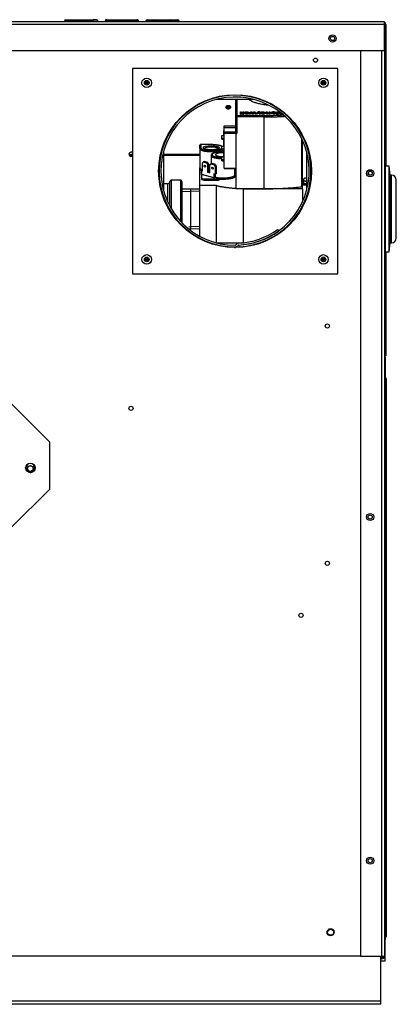
# Model space of a CAD drawing. Extents: x -11.9 to 81.4, y -19.1 to 38.7.
# Drawn here: x 71.6 to 81.4, y -19.1 to 6.7 of the extents above; entities that cross this region are included whole.
import ezdxf
from ezdxf.lldxf.tags import DXFTag

# ---------------------------------------------------------------- set-up
doc = ezdxf.new("R2010")
doc.units = 0
doc.header["$MEASUREMENT"] = 0
for name, color, linetype in [('BKP2915', 7, 'CONTINUOUS'), ('BKP2942', 7, 'CONTINUOUS'), ('BLT2703', 7, 'CONTINUOUS'), ('DEFAULT', 7, 'CONTINUOUS'), ('GKT2427', 7, 'CONTINUOUS'), ('JKA2013', 7, 'CONTINUOUS'), ('JKD6594', 7, 'CONTINUOUS'), ('JKD6595', 7, 'CONTINUOUS'), ('JKD6939', 7, 'CONTINUOUS'), ('JKD6944', 7, 'CONTINUOUS'), ('JKD6969', 7, 'CONTINUOUS'), ('JKD6980', 7, 'CONTINUOUS'), ('JKD6983', 7, 'CONTINUOUS'), ('JKD6988', 7, 'CONTINUOUS'), ('JKD6993', 7, 'CONTINUOUS'), ('MSC2915', 7, 'CONTINUOUS'), ('VAL2412', 7, 'CONTINUOUS')]:
    doc.layers.add(name, color=color, linetype=linetype)
tags = doc.linetypes.add('HIDDEN2', pattern=[0.1875, 0.125, -0.0625]).pattern_tags.tags
tags[6:7] = [DXFTag(74, 4), DXFTag(75, 0), DXFTag(340, '0'), DXFTag(46, 0.0), DXFTag(50, 0.0), DXFTag(44, 0.0), DXFTag(45, 0.0)]
tags[4:5] = [DXFTag(74, 4), DXFTag(75, 0), DXFTag(340, '0'), DXFTag(46, 0.0), DXFTag(50, 0.0), DXFTag(44, 0.0), DXFTag(45, 0.0)]

# ---------------------------------------------------------------- blocks, each defined once
blk = doc.blocks.new('SE3')
at = {"layer": 'BKP2915', "color": 7, "linetype": 'CONTINUOUS'}
for p, q in [((75.798, 2.461), (75.547, 2.461)), ((75.798, 1.384), (75.798, 2.461)), ((75.829, 2.43), (75.829, 1.351))]:
    blk.add_line(p, q, dxfattribs=at)
for centre, radius, start, end in [((75.516, 0.711), 1.663, 92.0859, 95.9037), ((75.454, 2.435), 0.0625, 271.5919, 347.7229), ((43.119, 2.105), 32.339, 359.6803, 0.4728), ((75.798, 2.43), 0.0313, 0, 90)]:
    blk.add_arc(centre, radius, start, end, dxfattribs=at)
blk.add_open_spline([(75.547, 2.461), (75.543, 2.46), (75.536, 2.459), (75.525, 2.453), (75.518, 2.443), (75.517, 2.436), (75.516, 2.431)], degree=3, dxfattribs=at)
for points, knots in [([(75.516, 1.796), (75.516, 1.814), (75.516, 1.832), (75.516, 1.896), (75.516, 1.941), (75.516, 2.073), (75.516, 2.153), (75.516, 2.253), (75.516, 2.283), (75.516, 2.336), (75.516, 2.358), (75.516, 2.394), (75.516, 2.408), (75.516, 2.427), (75.516, 2.431), (75.516, 2.431), (75.516, 2.431), (75.516, 2.431)], [0.5190418, 0.5190418, 0.5190418, 0.5190418, 0.53125, 0.53125, 0.5625, 0.5625, 0.625, 0.625, 0.65625, 0.65625, 0.6875, 0.6875, 0.71875, 0.71875, 0.75, 0.75, 0.7501178, 0.7501178, 0.7501178, 0.7501178]), ([(75.547, 2.461), (75.547, 2.461), (75.547, 2.461), (75.547, 2.461), (75.547, 2.441), (75.547, 2.385), (75.547, 2.362), (75.547, 2.307), (75.547, 2.275), (75.547, 2.206), (75.547, 2.168), (75.547, 2.087), (75.547, 2.043), (75.547, 1.913), (75.547, 1.822), (75.547, 1.73)], [0.2499538, 0.2499538, 0.2499538, 0.2499538, 0.25, 0.25, 0.3125, 0.3125, 0.34375, 0.34375, 0.375, 0.375, 0.40625, 0.40625, 0.4375, 0.4375, 0.4957952, 0.4957952, 0.4957952, 0.4957952])]:
    blk.add_open_spline(points, degree=3, knots=knots, dxfattribs=at)
at = {"layer": 'BKP2942', "color": 7, "linetype": 'CONTINUOUS'}
for p, q in [((76.063, 2.233), (75.829, 2.225)), ((76.063, 1.189), (76.063, 2.233)), ((76.298, 2.225), (76.063, 2.233)), ((76.004, 1.191), (76.063, 1.189)), ((76.063, 1.189), (76.298, 1.196))]:
    blk.add_line(p, q, dxfattribs=at)
at = {"layer": 'BKP2942', "color": 7, "linetype": 'HIDDEN2'}
for p, q in [((75.831, 2.168), (76.063, 2.175)), ((76.296, 2.168), (76.063, 2.175)), ((76.006, 1.248), (76.063, 1.246)), ((76.296, 1.253), (76.063, 1.246))]:
    blk.add_line(p, q, dxfattribs=at)
at = {"layer": 'BLT2703', "color": 7, "linetype": 'CONTINUOUS'}
for radius in [0.078, 0.0735]:
    blk.add_circle((71.864, -5.087), radius, dxfattribs=at)
for start, end in [(196.1429, 225.0035), (225.0035, 253.8642)]:
    blk.add_arc((71.931, -5.02), 0.172, start, end, dxfattribs=at)
at = {"layer": 'GKT2427', "color": 7, "linetype": 'CONTINUOUS'}
for p, q in [((81.158, 2.709), (81.131, 2.709)), ((81.158, 0.584), (81.158, 2.834)), ((81.251, 2.834), (81.158, 2.834)), ((81.251, 0.584), (81.251, 2.834)), ((81.282, 2.597), (81.251, 2.834)), ((81.282, 0.821), (81.282, 2.597)), ((81.314, 2.597), (81.282, 2.597)), ((81.314, 0.821), (81.314, 2.597)), ((81.439, 0.946), (81.439, 2.472)), ((81.251, 0.584), (81.282, 0.821)), ((81.282, 0.821), (81.314, 0.821)), ((81.131, 0.709), (81.158, 0.709)), ((81.158, 0.584), (81.251, 0.584))]:
    blk.add_line(p, q, dxfattribs=at)
for centre, start, end in [((81.314, 2.472), 0, 90), ((81.314, 0.946), 270, 360)]:
    blk.add_arc(centre, 0.125, start, end, dxfattribs=at)
at = {"layer": 'JKA2013', "color": 7, "linetype": 'CONTINUOUS'}
for p, q in [((71.365, -3.383), (72.365, -4.383)), ((72.365, -4.383), (72.365, -5.633)), ((72.365, -5.633), (71.365, -6.633))]:
    blk.add_line(p, q, dxfattribs=at)
blk.add_circle((71.865, -5.07), 0.125, dxfattribs=at)
at = {"layer": 'JKD6594', "color": 7, "linetype": 'CONTINUOUS'}
for p, q in [((78.331, 1.172), (78.359, 1.133)), ((77.22, 0.682), (77.22, 0.714)), ((77.313, 0.765), (77.315, 0.717))]:
    blk.add_line(p, q, dxfattribs=at)
for centre, radius, start, end in [((77.22, 2.702), 1.987, 272.7369, 270), ((77.22, 2.702), 1.939, 272.7369, 270), ((77.22, 2.702), 1.89, 272.7369, 305.9883), ((77.22, 2.702), 1.939, 272.7369, 305.9883), ((77.22, 0.794), 0.032, 270, 327.1507), ((77.314, 0.734), 0.08, 92.7369, 147.1507), ((77.22, 0.794), 0.08, 270, 327.1507), ((77.314, 0.734), 0.032, 92.7369, 147.1507)]:
    blk.add_arc(centre, radius, start, end, dxfattribs=at)
at = {"layer": 'JKD6595', "color": 7, "linetype": 'CONTINUOUS'}
for p, q in [((74.533, 5.389), (74.533, 0.014)), ((79.908, 5.389), (74.533, 5.389)), ((79.908, 0.014), (79.908, 5.389)), ((74.533, 0.014), (79.908, 0.014))]:
    blk.add_line(p, q, dxfattribs=at)
for centre, radius in [((74.908, 5.014), 0.125), ((79.533, 5.014), 0.125), ((77.22, 2.702), 2), ((74.908, 0.389), 0.125), ((79.533, 0.389), 0.125)]:
    blk.add_circle(centre, radius, dxfattribs=at)
at = {"layer": 'JKD6939', "color": 7, "linetype": 'CONTINUOUS'}
blk.add_circle((79.72, -17.229), 0.078, dxfattribs=at)
at = {"layer": 'JKD6944', "color": 7, "linetype": 'CONTINUOUS'}
for p, q in [((81.033, -19.036), (81.033, -17.855)), ((81.033, -19.036), (58.408, -19.036)), ((81.033, -19.116), (81.033, -19.036)), ((81.033, -19.116), (58.408, -19.116))]:
    blk.add_line(p, q, dxfattribs=at)
at = {"layer": 'JKD6969', "color": 7, "linetype": 'CONTINUOUS'}
blk.add_line((71.864, -5.179), (71.864, -5.187), dxfattribs=at)
for centre, radius, start, end in [((71.864, -5.087), 0.1, 141.5492, 38.4579), ((71.864, -4.962), 0.101, 197.0872, 218.4579), ((71.864, -4.962), 0.101, 321.5492, 343.9148)]:
    blk.add_arc(centre, radius, start, end, dxfattribs=at)
at = {"layer": 'JKD6980', "color": 7, "linetype": 'CONTINUOUS'}
for p, q in [((81.131, 6.508), (81.131, -17.855)), ((81.131, 6.508), (81.131, 6.508)), ((80.506, 5.863), (80.506, -17.855)), ((81.062, -17.855), (81.062, 5.863)), ((80.506, -17.855), (81.062, -17.855)), ((81.062, -17.888), (81.033, -17.888)), ((81.062, -17.924), (81.033, -17.924)), ((81.062, -17.855), (81.131, -17.855))]:
    blk.add_line(p, q, dxfattribs=at)
for centre in [(80.756, 2.645), (80.756, -6.355), (80.756, -15.355)]:
    blk.add_circle(centre, 0.094, dxfattribs=at)
for centre, radius, start, end in [((81.062, 6.508), 0.069, 0, 1.9356), ((81.062, -17.855), 0.069, 270, 360), ((81.062, -17.855), 0.033, 270, 360)]:
    blk.add_arc(centre, radius, start, end, dxfattribs=at)
at = {"layer": 'JKD6983', "color": 7, "linetype": 'CONTINUOUS'}
for p, q in [((77.716, 4.577), (76.724, 4.577)), ((75.345, 3.198), (75.345, 2.206)), ((79.095, 2.206), (79.095, 3.198)), ((76.724, 0.827), (77.462, 0.827)), ((77.712, 0.827), (77.716, 0.827)), ((80.506, -17.854), (58.934, -17.854))]:
    blk.add_line(p, q, dxfattribs=at)
for centre, radius in [((79.772, 6.176), 0.0545), ((79.325, 5.607), 0.0545), ((74.908, 5.014), 0.062), ((74.908, 5.014), 0.0365), ((74.908, 5.014), 0.0161), ((79.533, 5.014), 0.062), ((79.533, 5.014), 0.0365), ((79.533, 5.014), 0.0161), ((80.756, 2.646), 0.0545), ((74.908, 0.389), 0.062), ((74.908, 0.389), 0.0365), ((74.908, 0.389), 0.0161), ((79.533, 0.389), 0.062), ((79.533, 0.389), 0.0365), ((79.533, 0.389), 0.0161), ((79.636, -1.356), 0.0545), ((74.498, -3.51), 0.0545), ((80.756, -6.354), 0.0545), ((79.636, -7.569), 0.0545), ((78.945, -8.93), 0.0545), ((80.756, -15.354), 0.0545), ((79.72, -17.229), 0.094)]:
    blk.add_circle(centre, radius, dxfattribs=at)
blk.add_arc((74.498, 3.143), 0.0545, 50.7262, 309.2738, dxfattribs=at)
at = {"layer": 'JKD6988', "color": 7, "linetype": 'CONTINUOUS'}
for p, q in [((81.099, 6.613), (67.913, 6.613)), ((81.131, 6.545), (67.913, 6.545)), ((72.881, 6.631), (72.756, 6.631)), ((72.756, 6.631), (72.756, 6.613)), ((72.792, 6.667), (72.881, 6.667)), ((72.881, 6.667), (73.506, 6.667)), ((72.881, 6.631), (72.881, 6.667)), ((73.506, 6.631), (72.881, 6.631)), ((72.881, 6.631), (72.881, 6.613)), ((73.595, 6.667), (73.506, 6.667)), ((73.506, 6.631), (73.506, 6.667)), ((73.506, 6.631), (73.631, 6.631)), ((73.506, 6.631), (73.506, 6.613)), ((73.631, 6.613), (73.631, 6.631)), ((73.826, 6.631), (73.819, 6.631)), ((73.819, 6.631), (73.819, 6.613)), ((74.687, 6.631), (73.826, 6.631)), ((73.826, 6.631), (73.826, 6.613)), ((73.855, 6.667), (73.861, 6.667)), ((73.861, 6.667), (74.652, 6.667)), ((74.652, 6.667), (74.658, 6.667)), ((74.694, 6.631), (74.687, 6.631)), ((74.687, 6.631), (74.687, 6.613)), ((74.694, 6.631), (74.694, 6.613)), ((75.131, 6.631), (74.881, 6.631)), ((74.881, 6.631), (74.881, 6.613)), ((74.917, 6.667), (75.095, 6.667)), ((75.095, 6.667), (75.542, 6.667)), ((75.131, 6.631), (75.131, 6.613)), ((75.506, 6.631), (75.131, 6.631)), ((75.756, 6.631), (75.506, 6.631)), ((75.506, 6.631), (75.506, 6.613)), ((75.542, 6.667), (75.72, 6.667)), ((75.756, 6.631), (75.756, 6.613)), ((81.131, 6.545), (81.131, 6.605)), ((81.131, 6.605), (81.131, 6.545)), ((81.131, 5.863), (81.131, 6.545)), ((81.131, 6.545), (81.131, 5.863)), ((81.167, 6.545), (81.167, 5.863)), ((68.038, 5.863), (81.131, 5.863)), ((81.167, 5.863), (81.131, 5.863)), ((81.131, 5.863), (81.131, 5.862)), ((81.131, 5.862), (81.131, 2.83)), ((81.131, 5.862), (81.167, 5.862)), ((81.167, 5.863), (81.167, 5.862)), ((81.167, 5.862), (81.167, 2.834)), ((74.533, 3.134), (74.445, 3.134)), ((74.533, 3.112), (74.454, 3.112)), ((76.298, 3.134), (75.345, 3.134)), ((76.298, 3.112), (75.345, 3.112)), ((81.131, 2.83), (81.158, 2.83)), ((81.131, 2.83), (81.131, 2.828)), ((81.131, 2.828), (81.131, 2.709)), ((81.131, 2.828), (81.158, 2.828)), ((81.131, 0.709), (81.131, -2.137)), ((81.167, 0.584), (81.167, -2.137)), ((81.131, -2.137), (81.167, -2.137))]:
    blk.add_line(p, q, dxfattribs=at)
blk.add_circle((79.772, 6.176), 0.094, dxfattribs=at)
for centre, radius, start, end in [((72.792, 6.631), 0.036, 90, 180), ((73.595, 6.631), 0.036, 0, 90), ((73.855, 6.631), 0.036, 90, 180), ((74.658, 6.631), 0.036, 0, 90), ((74.917, 6.631), 0.036, 90, 180), ((75.095, 6.631), 0.036, 0, 90), ((75.542, 6.631), 0.036, 90, 180), ((75.72, 6.631), 0.036, 0, 90), ((81.099, 6.545), 0.068, 61.9275, 90), ((81.099, 6.545), 0.068, 0, 61.9275)]:
    blk.add_arc(centre, radius, start, end, dxfattribs=at)
for centre, major_axis in [((77.042, 4.376), (0.062, 0)), ((77.042, 4.354), (0.0161, 0))]:
    blk.add_ellipse(centre, major_axis=major_axis, ratio=0.707107, dxfattribs=at)
for points, weights in [([(73.861, 6.667), (73.826, 6.667), (73.826, 6.631)], [1, 0.707106781186, 1]), ([(74.687, 6.631), (74.687, 6.667), (74.652, 6.667)], [1, 0.707106781186, 1]), ([(81.131, 6.605), (81.116, 6.613), (81.099, 6.613)], [1, 0.970142500143, 1]), ([(77.034, 4.333), (77.042, 4.332), (77.049, 4.333)], [1, 0.983290578205, 1]), ([(77.049, 4.333), (77.084, 4.337), (77.084, 4.362)], [1, 0.764277555706, 1])]:
    blk.add_rational_spline(points, weights, degree=2, dxfattribs=at)
blk.add_rational_spline([(77.084, 4.362), (77.084, 4.389), (77.045, 4.391), (77.006, 4.393), (77.001, 4.366), (76.996, 4.339), (77.034, 4.333)], [1, 0.729947647878, 1, 0.729947647877, 1, 0.729947647877, 1], degree=2, knots=[0, 0, 0, 0.333333, 0.333333, 0.666667, 0.666667, 1, 1, 1], dxfattribs=at)
at = {"layer": 'JKD6993', "color": 7, "linetype": 'CONTINUOUS'}
for p, q in [((81.147, -2.167), (81.131, -2.167)), ((81.147, -2.167), (81.147, -2.661)), ((81.131, -2.661), (81.147, -2.661)), ((81.147, -2.73), (81.131, -2.746)), ((81.147, -2.73), (81.131, -2.73)), ((81.147, -2.73), (81.131, -2.746)), ((81.147, -2.661), (81.147, -2.73)), ((81.183, -2.73), (81.147, -2.73)), ((81.147, -17.352), (81.147, -2.73)), ((81.183, -17.352), (81.183, -2.73)), ((81.147, -17.352), (81.131, -17.336)), ((81.147, -17.352), (81.131, -17.336)), ((81.131, -17.352), (81.147, -17.352)), ((81.147, -17.421), (81.131, -17.421)), ((81.183, -17.352), (81.147, -17.352)), ((81.147, -17.352), (81.147, -17.421)), ((81.147, -17.977), (81.147, -17.421)), ((81.033, -17.977), (81.147, -17.977))]:
    blk.add_line(p, q, dxfattribs=at)
at = {"layer": 'MSC2915', "color": 7, "linetype": 'CONTINUOUS'}
blk.add_line((80.72, 2.605), (80.72, 2.687), dxfattribs=at)
at = {"layer": 'VAL2412', "color": 7, "linetype": 'CONTINUOUS'}
for p, q in [((77.236, 4.129), (77.236, 4.577)), ((77.268, 4.577), (77.268, 4.159)), ((77.236, 3.693), (77.236, 4.129)), ((77.268, 4.159), (77.973, 4.159)), ((77.268, 4.159), (77.268, 4.121)), ((77.359, 4.252), (77.381, 4.252)), ((77.359, 4.206), (77.359, 4.252)), ((77.359, 4.252), (77.359, 4.228)), ((77.359, 4.182), (77.359, 4.228)), ((77.381, 4.206), (77.359, 4.206)), ((77.359, 4.206), (77.359, 4.182)), ((77.381, 4.182), (77.359, 4.182)), ((77.381, 4.252), (77.381, 4.206)), ((77.381, 4.206), (77.381, 4.182)), ((77.425, 4.252), (77.446, 4.252)), ((77.425, 4.206), (77.425, 4.252)), ((77.425, 4.252), (77.425, 4.228)), ((77.425, 4.182), (77.425, 4.228)), ((77.447, 4.207), (77.425, 4.206)), ((77.425, 4.206), (77.425, 4.182)), ((77.447, 4.182), (77.425, 4.182)), ((77.446, 4.252), (77.447, 4.207)), ((77.447, 4.207), (77.447, 4.182)), ((77.484, 4.235), (77.485, 4.237)), ((77.484, 4.235), (77.484, 4.211)), ((77.485, 4.246), (77.485, 4.251)), ((77.485, 4.251), (77.485, 4.237)), ((77.485, 4.246), (77.485, 4.237)), ((77.485, 4.237), (77.561, 4.237)), ((77.497, 4.224), (77.497, 4.2)), ((77.56, 4.233), (77.506, 4.233)), ((77.568, 4.225), (77.568, 4.2)), ((77.583, 4.209), (77.583, 4.239)), ((77.597, 4.221), (77.636, 4.252)), ((77.616, 4.221), (77.597, 4.221)), ((77.597, 4.221), (77.597, 4.197)), ((77.616, 4.197), (77.597, 4.197)), ((77.646, 4.245), (77.616, 4.221)), ((77.616, 4.221), (77.616, 4.197)), ((77.646, 4.221), (77.616, 4.197)), ((77.636, 4.252), (77.658, 4.252)), ((77.671, 4.221), (77.646, 4.245)), ((77.646, 4.245), (77.646, 4.221)), ((77.671, 4.197), (77.646, 4.221)), ((77.658, 4.252), (77.683, 4.228)), ((77.693, 4.221), (77.671, 4.221)), ((77.671, 4.221), (77.671, 4.197)), ((77.693, 4.197), (77.671, 4.197)), ((77.683, 4.228), (77.712, 4.252)), ((77.721, 4.245), (77.693, 4.221)), ((77.693, 4.221), (77.693, 4.197)), ((77.721, 4.221), (77.693, 4.197)), ((77.712, 4.252), (77.734, 4.252)), ((77.748, 4.221), (77.721, 4.245)), ((77.721, 4.245), (77.721, 4.221)), ((77.748, 4.197), (77.721, 4.221)), ((77.734, 4.252), (77.769, 4.221)), ((77.769, 4.221), (77.748, 4.221)), ((77.748, 4.221), (77.748, 4.197)), ((77.769, 4.197), (77.748, 4.197)), ((77.769, 4.221), (77.769, 4.197)), ((77.772, 4.221), (77.837, 4.263)), ((77.792, 4.221), (77.772, 4.221)), ((77.772, 4.221), (77.772, 4.197)), ((77.792, 4.197), (77.772, 4.197)), ((77.829, 4.244), (77.792, 4.221)), ((77.792, 4.221), (77.792, 4.197)), ((77.829, 4.22), (77.792, 4.197)), ((77.863, 4.221), (77.829, 4.244)), ((77.829, 4.244), (77.829, 4.22)), ((77.863, 4.197), (77.829, 4.22)), ((77.837, 4.263), (77.86, 4.263)), ((77.86, 4.263), (77.84, 4.252)), ((77.84, 4.252), (77.887, 4.221)), ((77.86, 4.263), (77.86, 4.239)), ((77.86, 4.239), (77.86, 4.239)), ((77.887, 4.221), (77.863, 4.221)), ((77.863, 4.221), (77.863, 4.197)), ((77.887, 4.197), (77.863, 4.197)), ((77.887, 4.221), (77.887, 4.197)), ((77.905, 4.247), (77.905, 4.251)), ((77.905, 4.251), (77.905, 4.237)), ((77.905, 4.247), (77.905, 4.237)), ((77.905, 4.237), (77.981, 4.238)), ((77.905, 4.236), (77.905, 4.237)), ((77.905, 4.236), (77.905, 4.212)), ((77.917, 4.224), (77.917, 4.2)), ((77.98, 4.233), (77.927, 4.233)), ((77.973, 4.159), (77.973, 4.121)), ((77.988, 4.225), (77.988, 4.201)), ((78.003, 4.209), (78.003, 4.239)), ((78.036, 4.23), (78.036, 4.252)), ((78.036, 4.252), (78.036, 4.228)), ((78.036, 4.252), (78.058, 4.252)), ((78.036, 4.23), (78.036, 4.206)), ((78.036, 4.206), (78.036, 4.228)), ((78.058, 4.252), (78.058, 4.232)), ((78.112, 4.252), (78.134, 4.252)), ((78.113, 4.232), (78.112, 4.252)), ((78.112, 4.252), (78.112, 4.228)), ((78.113, 4.221), (78.113, 4.227)), ((78.113, 4.227), (78.113, 4.203)), ((78.135, 4.221), (78.113, 4.221)), ((78.113, 4.221), (78.113, 4.197)), ((78.113, 4.197), (78.113, 4.203)), ((78.135, 4.197), (78.113, 4.197)), ((78.134, 4.252), (78.135, 4.221)), ((78.135, 4.221), (78.135, 4.197)), ((78.169, 4.24), (78.169, 4.21)), ((78.201, 4.246), (78.201, 4.228)), ((78.226, 4.249), (78.226, 4.225)), ((78.251, 4.246), (78.251, 4.222)), ((78.284, 4.21), (78.284, 4.24)), ((78.317, 4.21), (78.317, 4.252)), ((78.317, 4.252), (78.317, 4.228)), ((78.317, 4.252), (78.34, 4.252)), ((78.317, 4.186), (78.317, 4.228)), ((78.341, 4.21), (78.317, 4.21)), ((78.317, 4.21), (78.317, 4.186)), ((78.341, 4.186), (78.317, 4.186)), ((78.34, 4.252), (78.34, 4.232)), ((78.34, 4.232), (78.411, 4.232)), ((78.417, 4.228), (78.341, 4.228)), ((78.341, 4.228), (78.341, 4.21)), ((78.341, 4.21), (78.341, 4.186)), ((78.419, 4.204), (78.341, 4.204)), ((78.419, 4.21), (78.419, 4.227)), ((78.419, 4.227), (78.419, 4.204)), ((78.44, 4.21), (78.419, 4.21)), ((78.419, 4.21), (78.419, 4.186)), ((78.419, 4.186), (78.419, 4.204)), ((78.442, 4.186), (78.419, 4.186)), ((78.442, 4.208), (78.442, 4.186)), ((76.936, 3.884), (77.236, 3.884)), ((76.936, 3.834), (76.936, 3.884)), ((77.268, 4.121), (77.268, 3.685)), ((77.973, 4.121), (77.268, 4.121)), ((77.973, 4.121), (77.973, 2.24)), ((76.876, 3.633), (76.936, 3.633)), ((76.876, 3.568), (76.876, 3.633)), ((76.914, 3.666), (76.916, 3.666)), ((76.916, 3.761), (76.936, 3.761)), ((76.916, 3.761), (76.916, 3.75)), ((76.916, 3.75), (76.936, 3.75)), ((76.916, 3.75), (76.916, 3.742)), ((76.916, 3.742), (76.936, 3.742)), ((76.916, 3.736), (76.936, 3.736)), ((76.916, 3.736), (76.916, 3.732)), ((76.916, 3.732), (76.936, 3.732)), ((76.916, 3.732), (76.916, 3.713)), ((76.916, 3.713), (76.936, 3.713)), ((76.916, 3.713), (76.916, 3.709)), ((76.916, 3.709), (76.936, 3.709)), ((76.916, 3.709), (76.916, 3.633)), ((76.936, 3.728), (76.936, 3.834)), ((77.236, 3.834), (76.936, 3.834)), ((76.936, 3.728), (77.236, 3.728)), ((76.936, 3.685), (76.936, 3.728)), ((77.236, 3.685), (76.936, 3.685)), ((76.936, 2.775), (76.936, 3.685)), ((77.236, 3.685), (77.236, 2.239)), ((77.236, 3.685), (77.268, 3.685)), ((77.236, 3.685), (77.236, 3.685)), ((76.298, 3.291), (76.298, 3.377)), ((76.598, 3.396), (76.316, 3.396)), ((76.598, 3.395), (76.323, 3.395)), ((76.323, 3.395), (76.323, 3.315)), ((76.598, 3.396), (76.598, 3.395)), ((76.876, 3.568), (76.936, 3.568)), ((76.876, 3.534), (76.876, 3.568)), ((76.876, 3.534), (76.936, 3.534)), ((76.876, 3.353), (76.936, 3.353)), ((76.876, 3.288), (76.876, 3.353)), ((76.914, 3.46), (76.916, 3.46)), ((76.916, 3.534), (76.936, 3.534)), ((76.916, 3.534), (76.916, 3.525)), ((76.916, 3.525), (76.936, 3.525)), ((76.916, 3.525), (76.916, 3.519)), ((76.916, 3.519), (76.936, 3.519)), ((76.916, 3.515), (76.936, 3.515)), ((76.916, 3.515), (76.916, 3.511)), ((76.916, 3.511), (76.936, 3.511)), ((76.916, 3.511), (76.916, 3.496)), ((76.916, 3.496), (76.936, 3.496)), ((76.916, 3.496), (76.916, 3.493)), ((76.916, 3.493), (76.936, 3.493)), ((76.916, 3.493), (76.916, 3.396)), ((76.916, 3.396), (76.936, 3.396)), ((76.916, 3.396), (76.916, 3.394)), ((76.916, 3.394), (76.936, 3.394)), ((76.916, 3.394), (76.916, 3.39)), ((76.916, 3.39), (76.936, 3.39)), ((76.916, 3.39), (76.916, 3.387)), ((76.916, 3.387), (76.936, 3.387)), ((76.916, 3.387), (76.916, 3.384)), ((76.916, 3.384), (76.936, 3.384)), ((76.916, 3.384), (76.916, 3.369)), ((76.916, 3.369), (76.936, 3.369)), ((76.916, 3.369), (76.916, 3.366)), ((76.916, 3.366), (76.936, 3.366)), ((76.916, 3.366), (76.916, 3.353)), ((78.968, 2.292), (78.968, 3.542)), ((78.986, 2.298), (78.986, 3.504)), ((76.298, 3.291), (76.298, 2.787)), ((76.592, 3.108), (76.592, 2.894)), ((76.829, 3.241), (76.829, 3.205)), ((76.876, 3.288), (76.936, 3.288)), ((76.876, 3.254), (76.876, 3.288)), ((76.876, 3.254), (76.936, 3.254)), ((76.916, 3.208), (76.936, 3.208)), ((76.916, 3.208), (76.916, 3.202)), ((76.916, 3.202), (76.936, 3.202)), ((76.916, 3.202), (76.916, 3.185)), ((76.916, 3.185), (76.936, 3.185)), ((76.916, 3.185), (76.916, 3.179)), ((76.916, 3.179), (76.936, 3.179)), ((76.916, 3.179), (76.916, 3.176)), ((76.916, 3.176), (76.936, 3.176)), ((76.916, 3.176), (76.916, 3.172)), ((76.916, 3.172), (76.936, 3.172)), ((76.916, 3.172), (76.916, 3.153)), ((76.916, 3.153), (76.936, 3.153)), ((76.916, 3.153), (76.916, 3.148)), ((76.916, 3.148), (76.936, 3.148)), ((76.916, 3.148), (76.916, 3.073)), ((76.364, 2.901), (76.385, 2.944)), ((76.364, 2.708), (76.364, 2.901)), ((76.417, 2.952), (76.385, 2.944)), ((76.385, 2.944), (76.475, 2.921)), ((76.507, 2.929), (76.417, 2.952)), ((76.475, 2.921), (76.507, 2.929)), ((76.475, 2.921), (76.497, 2.867)), ((76.528, 2.875), (76.497, 2.867)), ((76.497, 2.867), (76.497, 2.674)), ((76.507, 2.929), (76.528, 2.875)), ((76.528, 2.875), (76.528, 2.682)), ((76.564, 2.85), (76.585, 2.893)), ((76.564, 2.657), (76.564, 2.85)), ((76.617, 2.901), (76.585, 2.893)), ((76.585, 2.893), (76.675, 2.869)), ((76.707, 2.877), (76.617, 2.901)), ((76.675, 2.869), (76.707, 2.877)), ((76.675, 2.869), (76.696, 2.815)), ((76.707, 2.877), (76.728, 2.824)), ((76.876, 3.073), (76.936, 3.073)), ((76.876, 3.008), (76.876, 3.073)), ((76.876, 3.008), (76.936, 3.008)), ((76.876, 2.974), (76.876, 3.008)), ((76.876, 2.974), (76.936, 2.974)), ((76.298, 2.73), (76.298, 2.787)), ((76.298, 2.321), (76.298, 2.73)), ((76.33, 2.646), (76.33, 2.666)), ((76.33, 2.666), (76.343, 2.666)), ((76.343, 2.646), (76.33, 2.646)), ((76.33, 2.646), (76.33, 2.636)), ((76.343, 2.636), (76.33, 2.636)), ((76.343, 2.714), (76.364, 2.719)), ((76.343, 2.714), (76.343, 2.622)), ((76.343, 2.714), (76.364, 2.708)), ((76.343, 2.622), (76.668, 2.538)), ((76.343, 2.609), (76.343, 2.622)), ((76.343, 2.609), (76.343, 2.514)), ((76.661, 2.526), (76.343, 2.609)), ((76.528, 2.682), (76.497, 2.674)), ((76.497, 2.674), (76.564, 2.657)), ((76.528, 2.682), (76.564, 2.673)), ((76.559, 2.674), (76.559, 2.68)), ((76.559, 2.68), (76.564, 2.68)), ((76.696, 2.622), (76.668, 2.63)), ((76.668, 2.63), (76.668, 2.538)), ((76.728, 2.824), (76.696, 2.815)), ((76.696, 2.815), (76.696, 2.622)), ((76.696, 2.622), (76.728, 2.63)), ((76.7, 2.623), (76.7, 2.536)), ((76.728, 2.824), (76.728, 2.63)), ((76.936, 2.775), (76.936, 2.774)), ((76.936, 2.775), (77.236, 2.775)), ((76.936, 2.774), (77.236, 2.774)), ((77.217, 2.604), (77.217, 2.774)), ((76.738, 2.321), (76.298, 2.321)), ((76.298, 0.996), (76.298, 2.321)), ((76.343, 2.514), (76.403, 2.499)), ((76.343, 2.514), (76.343, 2.481)), ((76.343, 2.481), (76.403, 2.465)), ((76.403, 2.499), (76.788, 2.499)), ((76.403, 2.499), (76.403, 2.465)), ((76.403, 2.465), (76.788, 2.465)), ((76.661, 2.526), (76.7, 2.536)), ((76.817, 2.506), (76.7, 2.536)), ((76.738, 0.827), (76.738, 2.321)), ((76.788, 2.499), (76.817, 2.506)), ((76.788, 2.499), (76.788, 2.465)), ((76.788, 2.465), (76.817, 2.472)), ((76.817, 2.506), (76.817, 2.472)), ((79.01, 2.462), (78.986, 2.451)), ((78.987, 2.239), (78.987, 2.357)), ((79.01, 2.482), (79.01, 2.396)), ((79.063, 2.523), (79.095, 2.516)), ((79.095, 2.53), (79.089, 2.531)), ((79.089, 2.531), (79.089, 2.517)), ((77.44, 2.239), (77.236, 2.239)), ((77.44, 2.24), (77.44, 2.239)), ((77.973, 2.24), (77.44, 2.24)), ((77.44, 0.827), (77.44, 2.239)), ((77.44, 2.239), (77.973, 2.239)), ((77.44, 2.239), (77.973, 2.239)), ((77.973, 2.239), (77.973, 2.24)), ((78.987, 2.239), (77.973, 2.239)), ((78.987, 2.239), (78.987, 1.902))]:
    blk.add_line(p, q, dxfattribs=at)
for centre, radius, start, end in [((77.531, 4.372), 0.152, 256.8203, 284.0578), ((77.531, 4.348), 0.152, 256.8203, 284.0578), ((77.951, 4.372), 0.152, 256.8203, 284.0578), ((77.951, 4.348), 0.152, 256.8203, 284.0578), ((78.063, 4.232), 0.00532, 182.2748, 255.3164), ((78.078, 4.314), 0.0887, 259.3067, 292.7362), ((78.222, 4.095), 0.159, 88.4125, 103.6696), ((78.223, 4.171), 0.0779, 87.8317, 106.5795), ((78.226, 4.328), 0.103, 255.849, 284.2382), ((78.231, 4.093), 0.16, 76.4967, 91.6489), ((78.229, 4.17), 0.079, 73.637, 92.1637), ((77.194, 2.604), 0.0237, 320.3348, 358.284)]:
    blk.add_arc(centre, radius, start, end, dxfattribs=at)
for centre, major_axis, ratio in [((76.598, 3.315), (-0.21, 0), 0.258819), ((76.43, 2.831), (0.0063, -0.0242), 0.683013), ((76.63, 2.779), (0.0063, -0.0242), 0.683013)]:
    blk.add_ellipse(centre, major_axis=major_axis, ratio=ratio, dxfattribs=at)
for points, weights in [([(77.591, 4.577), (77.709, 4.473), (78.095, 4.433)], [1, 0.900367036117, 1]), ([(77.268, 4.159), (77.236, 4.159), (77.236, 4.129)], [1, 0.707106781187, 1]), ([(77.236, 4.129), (77.236, 4.121), (77.268, 4.121)], [1, 0.707106781187, 1]), ([(77.973, 4.159), (78.231, 4.159), (78.484, 4.173)], [1, 0.994562790456, 1]), ([(77.973, 4.121), (78.252, 4.121), (78.525, 4.137)], [1, 0.993803275478, 1]), ([(77.236, 3.693), (77.236, 3.685), (77.268, 3.685)], [1, 0.707106781187, 1]), ([(76.323, 3.395), (76.298, 3.401), (76.298, 3.377)], [1, 0.707106781187, 1]), ([(76.875, 3.351), (76.789, 3.395), (76.598, 3.395)], [1, 0.850473540329, 1]), ([(76.323, 3.315), (76.298, 3.315), (76.298, 3.291)], [1, 0.707106781187, 1]), ([(76.592, 3.108), (76.593, 3.035), (76.876, 3.028)], [1, 0.739403691682, 1]), ([(76.911, 3.207), (76.542, 3.209), (76.624, 3.116)], [1, 0.614648525689, 1]), ([(76.624, 3.116), (76.671, 3.064), (76.876, 3.058)], [1, 0.811786423282, 1]), ([(76.876, 3.278), (76.836, 3.278), (76.81, 3.27)], [1, 0.918409020326, 1]), ([(76.829, 3.241), (76.829, 3.266), (76.81, 3.27)], [1, 0.707106781185, 1]), ([(76.936, 3.241), (76.882, 3.258), (76.829, 3.241)], [1, 0.637966314311, 1]), ([(76.875, 3.351), (76.875, 3.35), (76.876, 3.35)], [1, 0.998938754173, 1]), ([(76.876, 3.351), (76.875, 3.351), (76.875, 3.351)], [1, 0.999240298892, 1]), ([(76.911, 3.208), (76.911, 3.208), (76.911, 3.207)], [1, 0.991170687767, 1]), ([(76.911, 3.207), (76.914, 3.207), (76.916, 3.207)], [1, 0.998923365627, 1]), ([(76.931, 3.208), (76.934, 3.208), (76.936, 3.208)], [1, 0.998733143326, 1]), ([(76.445, 2.842), (76.445, 2.835), (76.448, 2.829)], [1, 0.962438677007, 1]), ([(76.298, 2.787), (76.298, 2.759), (76.364, 2.738)], [1, 0.943179070933, 1]), ([(76.298, 2.73), (76.315, 2.719), (76.343, 2.71)], [1, 0.990630095933, 1]), ([(76.528, 2.711), (76.546, 2.71), (76.564, 2.709)], [1, 0.998207330877, 1]), ([(76.538, 2.68), (76.548, 2.679), (76.559, 2.679)], [1, 0.999444651065, 1]), ([(76.644, 2.79), (76.645, 2.783), (76.648, 2.777)], [1, 0.962438739557, 1]), ([(77.212, 2.589), (77.212, 2.565), (77.236, 2.564)], [1, 0.707106781187, 1]), ([(77.217, 2.771), (77.22, 2.772), (77.222, 2.774)], [1, 0.999494024463, 1]), ([(77.217, 2.735), (77.228, 2.739), (77.236, 2.743)], [1, 0.996590021691, 1]), ([(77.236, 2.596), (77.23, 2.605), (77.217, 2.613)], [1, 0.995041936154, 1]), ([(77.217, 2.604), (77.225, 2.596), (77.236, 2.596)], [1, 0.903106284799, 1]), ([(76.661, 2.526), (76.668, 2.528), (76.668, 2.538)], [1, 0.707106781192, 1]), ([(76.738, 2.321), (76.958, 2.272), (77.236, 2.25)], [1, 0.977618813357, 1]), ([(76.817, 2.496), (77.085, 2.477), (77.207, 2.541)], [1, 0.772234250723, 1]), ([(77.207, 2.541), (77.228, 2.552), (77.236, 2.564)], [1, 0.990887731345, 1]), ([(79.096, 2.361), (79.042, 2.364), (78.986, 2.366)], [1, 0.996786738596, 1]), ([(78.987, 2.357), (78.987, 2.358), (78.986, 2.359)], [1, 0.991967741367, 1]), ([(79.097, 2.33), (79.042, 2.334), (78.986, 2.335)], [1, 0.996473653018, 1]), ([(79.01, 2.434), (78.964, 2.39), (79.096, 2.361)], [1, 0.843805023806, 1]), ([(79.01, 2.415), (79.005, 2.41), (79.003, 2.405)], [1, 0.997743838932, 1]), ([(79.063, 2.523), (78.921, 2.474), (79.095, 2.432)], [1, 0.744111253708, 1]), ([(79.095, 2.533), (79.092, 2.532), (79.089, 2.531)], [1, 0.999856755758, 1]), ([(77.973, 2.239), (78.492, 2.239), (78.968, 2.292)], [1, 0.979081306358, 1]), ([(78.968, 2.292), (78.982, 2.294), (78.986, 2.298)], [1, 0.898845968351, 1])]:
    blk.add_rational_spline(points, weights, degree=2, dxfattribs=at)
for points in [[(77.497, 4.224), (77.488, 4.227), (77.484, 4.231), (77.484, 4.235)], [(77.497, 4.2), (77.488, 4.203), (77.484, 4.206), (77.484, 4.211)], [(77.583, 4.212), (77.583, 4.207), (77.578, 4.203), (77.568, 4.2)], [(77.917, 4.224), (77.909, 4.227), (77.905, 4.231), (77.905, 4.236)], [(77.917, 4.2), (77.909, 4.203), (77.905, 4.207), (77.905, 4.212)], [(78.003, 4.212), (78.003, 4.208), (77.998, 4.204), (77.988, 4.201)]]:
    blk.add_open_spline(points, degree=3, dxfattribs=at)
for points, knots in [([(77.485, 4.251), (77.499, 4.252), (77.512, 4.253), (77.522, 4.253), (77.54, 4.253), (77.555, 4.251), (77.566, 4.248), (77.577, 4.245), (77.583, 4.241), (77.583, 4.236), (77.583, 4.231), (77.578, 4.228), (77.568, 4.225)], [0, 0, 0, 0, 0.435424, 0.435424, 0.435424, 0.997089, 0.997089, 0.997089, 0.998572, 0.998572, 0.998572, 1, 1, 1, 1]), ([(77.561, 4.237), (77.557, 4.245), (77.543, 4.248), (77.518, 4.248), (77.509, 4.248), (77.498, 4.248), (77.485, 4.246)], [0, 0, 0, 0, 0.679691, 0.679691, 0.679691, 1, 1, 1, 1]), ([(77.506, 4.233), (77.506, 4.227), (77.515, 4.224), (77.532, 4.224), (77.548, 4.224), (77.558, 4.227), (77.56, 4.233)], [0, 0, 0, 0, 0.496122, 0.496122, 0.496122, 1, 1, 1, 1]), ([(77.905, 4.251), (77.92, 4.252), (77.932, 4.253), (77.943, 4.253), (77.96, 4.253), (77.975, 4.251), (77.986, 4.248), (77.997, 4.245), (78.003, 4.241), (78.003, 4.237), (78.003, 4.232), (77.998, 4.228), (77.988, 4.225)], [0, 0, 0, 0, 0.435424, 0.435424, 0.435424, 0.997089, 0.997089, 0.997089, 0.998572, 0.998572, 0.998572, 1, 1, 1, 1]), ([(77.981, 4.238), (77.978, 4.245), (77.963, 4.249), (77.939, 4.249), (77.93, 4.249), (77.918, 4.248), (77.905, 4.247)], [0, 0, 0, 0, 0.679691, 0.679691, 0.679691, 1, 1, 1, 1]), ([(77.927, 4.233), (77.927, 4.227), (77.935, 4.225), (77.952, 4.225), (77.969, 4.225), (77.978, 4.227), (77.98, 4.233)], [0, 0, 0, 0, 0.496122, 0.496122, 0.496122, 1, 1, 1, 1]), ([(78.113, 4.227), (78.101, 4.223), (78.087, 4.22), (78.071, 4.22), (78.06, 4.22), (78.052, 4.221), (78.045, 4.223), (78.039, 4.225), (78.036, 4.227), (78.036, 4.23)], [0, 0, 0, 0, 0.651926, 0.651926, 0.651926, 0.999141, 0.999141, 0.999141, 1, 1, 1, 1]), ([(78.113, 4.203), (78.101, 4.198), (78.087, 4.196), (78.071, 4.196), (78.06, 4.196), (78.052, 4.197), (78.045, 4.199), (78.039, 4.201), (78.036, 4.203), (78.036, 4.206)], [0, 0, 0, 0, 0.651926, 0.651926, 0.651926, 0.999141, 0.999141, 0.999141, 1, 1, 1, 1]), ([(78.268, 4.249), (78.278, 4.246), (78.284, 4.242), (78.284, 4.237), (78.284, 4.232), (78.279, 4.228), (78.268, 4.225), (78.258, 4.222), (78.244, 4.221), (78.226, 4.221), (78.209, 4.221), (78.195, 4.222), (78.184, 4.225), (78.174, 4.228), (78.169, 4.232), (78.169, 4.237), (78.169, 4.242), (78.174, 4.246), (78.184, 4.249)], [0, 0, 0, 0, 0.497608, 0.497608, 0.497608, 0.994283, 0.994283, 0.994283, 0.99567, 0.99567, 0.99567, 0.997056, 0.997056, 0.997056, 0.998526, 0.998526, 0.998526, 1, 1, 1, 1]), ([(78.284, 4.213), (78.284, 4.208), (78.279, 4.204), (78.268, 4.201), (78.258, 4.198), (78.244, 4.196), (78.226, 4.196), (78.209, 4.196), (78.195, 4.198), (78.184, 4.201), (78.174, 4.204), (78.169, 4.208), (78.169, 4.213), (78.169, 4.213), (78.169, 4.213), (78.169, 4.213)], [0.5000104, 0.5000104, 0.5000104, 0.5000104, 0.9942827, 0.9942827, 0.9942827, 0.9956698, 0.9956698, 0.9956698, 0.9970562, 0.9970562, 0.9970562, 0.9985256, 0.9985256, 0.9985256, 0.9985369, 0.9985369, 0.9985369, 0.9985369]), ([(78.201, 4.246), (78.195, 4.244), (78.192, 4.241), (78.192, 4.237), (78.192, 4.233), (78.195, 4.23), (78.201, 4.228)], [0, 0, 0, 0, 0.500651, 0.500651, 0.500651, 1, 1, 1, 1]), ([(78.252, 4.228), (78.257, 4.23), (78.26, 4.233), (78.26, 4.237), (78.26, 4.241), (78.257, 4.244), (78.251, 4.246)], [0, 0, 0, 0, 0.499348, 0.499348, 0.499348, 1, 1, 1, 1]), ([(76.911, 3.208), (76.897, 3.208), (76.861, 3.208), (76.797, 3.203), (76.729, 3.194), (76.672, 3.18), (76.629, 3.162), (76.604, 3.142), (76.59, 3.12), (76.593, 3.11), (76.594, 3.108)], [0, 0, 0, 0, 0.082419, 0.240269, 0.39888, 0.558848, 0.722209, 0.866448, 0.980799, 1, 1, 1, 1]), ([(76.937, 3.209), (76.935, 3.209), (76.929, 3.208), (76.92, 3.208), (76.913, 3.208), (76.911, 3.208)], [0.6864559, 0.6864559, 0.6864559, 0.6864559, 0.7621481, 0.9339588, 1, 1, 1, 1])]:
    blk.add_open_spline(points, degree=3, knots=knots, dxfattribs=at)
for points, weights in [([(76.298, 3.291), (76.298, 3.236), (76.496, 3.218), (76.695, 3.199), (76.829, 3.241)], [1, 0.818012605039, 1, 0.818012605039, 1]), ([(76.323, 3.315), (76.323, 3.265), (76.505, 3.248), (76.687, 3.231), (76.81, 3.27)], [1, 0.818012605039, 1, 0.818012605039, 1]), ([(76.778, 3.287), (76.774, 3.333), (76.598, 3.333), (76.421, 3.333), (76.418, 3.287)], [1, 0.714396962867, 1, 0.714396962867, 1]), ([(76.916, 3.183), (76.709, 3.186), (76.709, 3.133), (76.709, 3.079), (76.916, 3.082)], [1, 0.685988689304, 1, 0.685988689304, 1]), ([(76.7, 2.543), (76.836, 2.512), (77.007, 2.528), (77.178, 2.543), (77.212, 2.589)], [1, 0.865618770801, 1, 0.8656187708, 1])]:
    blk.add_rational_spline(points, weights, degree=2, knots=[0, 0, 0, 0.5, 0.5, 1, 1, 1], dxfattribs=at)

msp = doc.modelspace()

# ---------------------------------------------------------------- block references
at = {"layer": 'DEFAULT'}
msp.add_blockref('SE3', (0, 0), dxfattribs=at)

doc.saveas('drawing.dxf')
